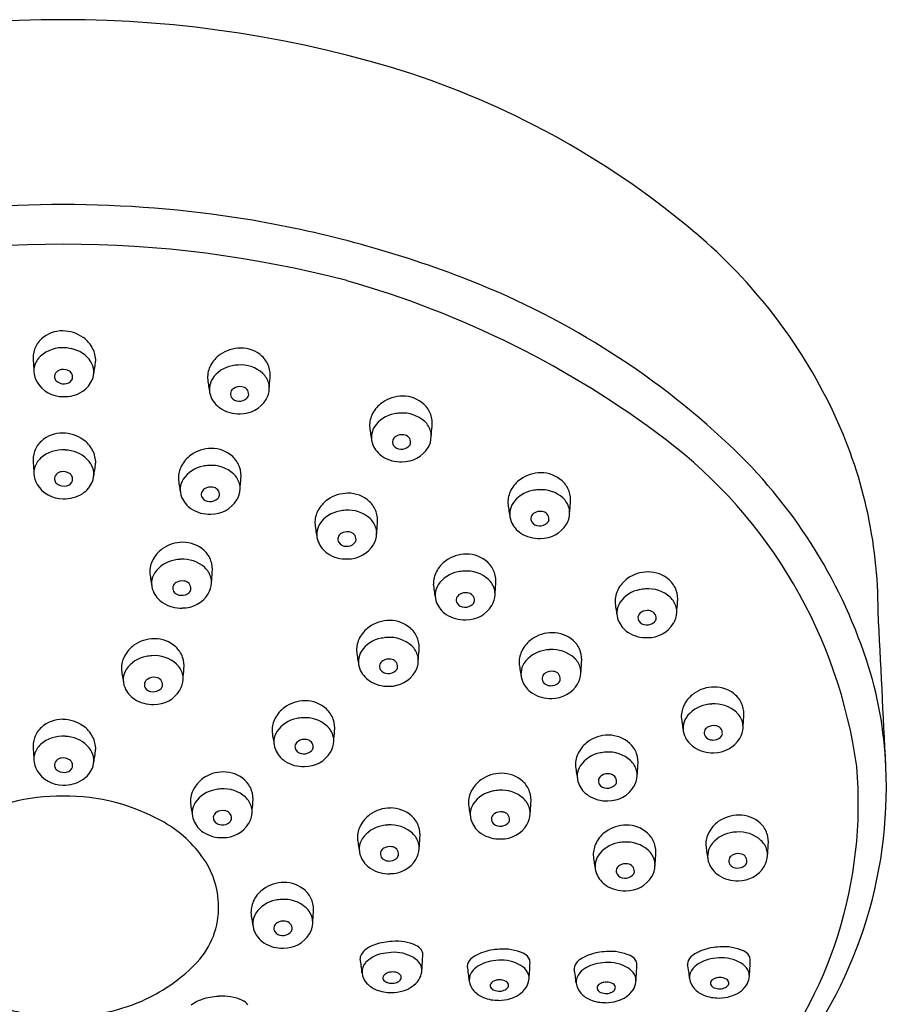
# Model space of a CAD drawing. Extents: x 503.9 to 507.43, y 40.95 to 49.05.
# Drawn here: x 505.57 to 507.43, y 46.94 to 49.05 of the extents above; entities that cross this region are included whole.
import ezdxf

# ---------------------------------------------------------------- set-up
doc = ezdxf.new("R2010")
doc.units = 0
doc.header["$LTSCALE"] = 1.21
doc.header["$MEASUREMENT"] = 0
doc.layers.get('0').update_dxf_attribs({"linetype": 'CONTINUOUS'})

msp = doc.modelspace()

# ---------------------------------------------------------------- linework, layer by layer
for centre, radius, start, end in [((505.6681, 46.5823), 2.4651, 72.3331, 107.6669), ((505.8396, 47.1897), 1.8343, 49.7473, 71.6795), ((505.6681, 46.1836), 2.4673, 80.8805, 99.1195), ((505.6749, 46.2687), 2.3822, 69.1696, 80.7173), ((506.2822, 47.7125), 1.1494, 25.6393, 49.7473), ((505.6681, 46.1592), 2.4068, 75.3618, 104.6382), ((505.8997, 46.8596), 1.75, 46.8664, 69.1696), ((505.7109, 46.4936), 2.0728, 52.9519, 74.1697), ((505.6664, 48.3126), 0.0676, 89.3239, 131.987), ((505.6672, 48.3052), 0.0749, 54.1192, 89.9604), ((505.6717, 48.3114), 0.0672, 27.6808, 54.1192), ((505.6569, 48.3232), 0.0533, 131.987, 160.7828), ((505.6667, 48.2729), 0.0711, 85.4023, 131.6327), ((505.668, 48.2631), 0.0807, 77.9076, 86.8991), ((506.0491, 48.2758), 0.0676, 47.8409, 90.504), ((505.6609, 48.3218), 0.0576, 160.7828, 186.1607), ((505.6506, 48.2924), 0.0458, 132.8657, 164.5102), ((505.6731, 48.2778), 0.0653, 33.7486, 79.5638), ((505.6807, 48.3162), 0.0571, 359.2835, 27.6808), ((506.0438, 48.2747), 0.0672, 125.7088, 152.1471), ((506.0483, 48.2684), 0.0749, 89.8676, 125.7088), ((506.0586, 48.2863), 0.0533, 19.0452, 47.8409), ((509.1043, 48.5452), 3.5081, 183.7525, 184.1163), ((505.6453, 48.2944), 0.0402, 165.2924, 181.5637), ((505.6919, 48.2918), 0.0419, 337.4162, 32.0532), ((505.4573, 48.3433), 0.2818, 348.6044, 354.3204), ((506.0348, 48.2794), 0.0571, 152.1471, 180.5444), ((506.0423, 48.241), 0.0653, 100.2641, 146.0794), ((506.0473, 48.2263), 0.0807, 92.9288, 101.9203), ((506.0487, 48.2361), 0.0711, 48.1952, 94.4257), ((506.0546, 48.2849), 0.0576, 353.6672, 19.0452), ((505.6524, 48.2946), 0.0472, 181.5637, 211.3937), ((505.6652, 48.2813), 0.0158, 92.8816, 183.9793), ((505.6597, 48.2809), 0.0103, 183.9793, 231.5292), ((505.6684, 48.2733), 0.0241, 57.7997, 99.5589), ((505.6748, 48.2817), 0.0136, 330.1263, 61.7512), ((506.0648, 48.2556), 0.0458, 15.3177, 46.9622), ((505.6668, 48.3034), 0.0641, 211.3937, 270.8084), ((505.6691, 48.2892), 0.0228, 225.9943, 274.256), ((505.6712, 48.2848), 0.0183, 268.7211, 327.3725), ((505.6804, 48.2961), 0.0541, 303.2164, 337.905), ((506.2583, 48.3059), 0.2818, 185.5075, 191.2236), ((506.0235, 48.2551), 0.0419, 147.7747, 202.4117), ((506.0469, 48.2365), 0.0241, 80.269, 122.0282), ((506.0502, 48.2445), 0.0158, 355.8486, 86.9463), ((506.0701, 48.2576), 0.0402, 358.2643, 14.5355), ((502.6119, 48.5187), 3.5081, 355.7117, 356.0754), ((505.6711, 48.3105), 0.0713, 267.2961, 303.1026), ((506.035, 48.2594), 0.0541, 201.9229, 236.6115), ((506.0405, 48.245), 0.0136, 118.0768, 209.7016), ((506.0442, 48.248), 0.0183, 212.4554, 271.1068), ((506.0557, 48.2441), 0.0103, 308.2988, 355.8486), ((506.063, 48.2578), 0.0472, 328.4342, 358.2643), ((506.3958, 48.1652), 0.0749, 89.8676, 125.7088), ((506.3966, 48.1726), 0.0676, 47.8409, 90.504), ((506.0463, 48.2524), 0.0228, 265.5719, 313.8337), ((506.0486, 48.2666), 0.0641, 269.0195, 328.4342), ((506.3913, 48.1715), 0.0672, 125.7088, 152.1471), ((506.4062, 48.1832), 0.0533, 19.0452, 47.8409), ((506.0444, 48.2738), 0.0713, 236.7254, 272.5318), ((506.3824, 48.1763), 0.0571, 152.1471, 180.5444), ((506.3898, 48.1379), 0.0653, 100.2641, 146.0794), ((506.3949, 48.1231), 0.0807, 92.9288, 101.9203), ((506.3962, 48.1329), 0.0711, 48.1952, 94.4257), ((506.4021, 48.1818), 0.0576, 353.6672, 19.0452), ((506.4218, 47.7795), 0.9945, 359.9523, 25.6393), ((506.6058, 48.2028), 0.2818, 185.5075, 191.2236), ((506.4123, 48.1524), 0.0458, 15.3177, 46.9622), ((502.9594, 48.4155), 3.5081, 355.7117, 356.0754), ((505.6664, 48.0936), 0.0676, 89.3239, 131.987), ((505.6672, 48.0862), 0.0749, 54.1192, 89.9604), ((506.3711, 48.152), 0.0419, 147.7747, 202.4117), ((506.3881, 48.1418), 0.0136, 118.0768, 209.7016), ((506.3945, 48.1334), 0.0241, 80.269, 122.0282), ((506.3977, 48.1413), 0.0158, 355.8486, 86.9463), ((506.4176, 48.1544), 0.0402, 358.2643, 14.5355), ((505.6569, 48.1042), 0.0533, 131.987, 160.7828), ((505.6717, 48.0924), 0.0672, 27.6808, 54.1192), ((506.3826, 48.1562), 0.0541, 201.9229, 236.6115), ((506.3917, 48.1449), 0.0183, 212.4554, 271.1068), ((506.3938, 48.1493), 0.0228, 265.5719, 313.8337), ((506.4032, 48.1409), 0.0103, 308.2988, 355.8486), ((506.4105, 48.1547), 0.0472, 328.4342, 358.2643), ((506.317, 47.3009), 1.0633, 7.8401, 52.8115), ((506.337, 47.3264), 1.1103, 18.2763, 46.8664), ((505.6609, 48.1028), 0.0576, 160.7828, 186.1607), ((505.6667, 48.0539), 0.0711, 85.4023, 131.6327), ((505.668, 48.0441), 0.0807, 77.9076, 86.8991), ((505.6731, 48.0588), 0.0653, 33.7486, 79.5638), ((505.6807, 48.0972), 0.0571, 359.2835, 27.6808), ((505.9812, 48.0593), 0.0672, 125.7088, 152.1471), ((505.9857, 48.053), 0.0749, 89.8676, 125.7088), ((505.9865, 48.0604), 0.0676, 47.8409, 90.504), ((506.3961, 48.1635), 0.0641, 269.0195, 328.4342), ((509.1043, 48.3262), 3.5081, 183.7525, 184.1163), ((505.6506, 48.0734), 0.0458, 132.8657, 164.5102), ((505.6919, 48.0728), 0.0419, 337.4162, 32.0532), ((505.4573, 48.1243), 0.2818, 348.6044, 354.3204), ((505.9722, 48.064), 0.0571, 152.1471, 180.5444), ((505.9847, 48.0109), 0.0807, 92.9288, 101.9203), ((505.9861, 48.0207), 0.0711, 48.1952, 94.4257), ((505.996, 48.071), 0.0533, 19.0452, 47.8409), ((506.3919, 48.1706), 0.0713, 236.7254, 272.5318), ((505.6453, 48.0754), 0.0402, 165.2924, 181.5637), ((505.6524, 48.0756), 0.0472, 181.5637, 211.3937), ((505.6652, 48.0623), 0.0158, 92.8816, 183.9793), ((505.6684, 48.0543), 0.0241, 57.7997, 99.5589), ((505.6748, 48.0627), 0.0136, 330.1263, 61.7512), ((505.9797, 48.0257), 0.0653, 100.2641, 146.0794), ((506.0022, 48.0402), 0.0458, 15.3177, 46.9622), ((505.992, 48.0696), 0.0576, 353.6672, 19.0452), ((506.6926, 48.0009), 0.0749, 89.8676, 125.7088), ((506.6933, 48.0083), 0.0676, 47.8409, 90.504), ((505.6668, 48.0844), 0.0641, 211.3937, 270.8084), ((505.6597, 48.0619), 0.0103, 183.9793, 231.5292), ((505.6691, 48.0702), 0.0228, 225.9943, 274.256), ((505.6712, 48.0658), 0.0183, 268.7211, 327.3725), ((505.6804, 48.0771), 0.0541, 303.2164, 337.905), ((506.1957, 48.0906), 0.2818, 185.5075, 191.2236), ((505.9609, 48.0398), 0.0419, 147.7747, 202.4117), ((506.0075, 48.0422), 0.0402, 358.2643, 14.5355), ((502.5493, 48.3033), 3.5081, 355.7117, 356.0754), ((506.6881, 48.0072), 0.0672, 125.7088, 152.1471), ((506.7029, 48.0189), 0.0533, 19.0452, 47.8409), ((505.6711, 48.0915), 0.0713, 267.2961, 303.1026), ((505.9779, 48.0296), 0.0136, 118.0768, 209.7016), ((505.9843, 48.0212), 0.0241, 80.269, 122.0282), ((505.9876, 48.0291), 0.0158, 355.8486, 86.9463), ((505.9931, 48.0287), 0.0103, 308.2988, 355.8486), ((506.0004, 48.0424), 0.0472, 328.4342, 358.2643), ((506.2786, 47.9571), 0.0749, 89.8676, 125.7088), ((506.2794, 47.9645), 0.0676, 47.8409, 90.504), ((506.6791, 48.0119), 0.0571, 152.1471, 180.5444), ((506.6866, 47.9736), 0.0653, 100.2641, 146.0794), ((506.6916, 47.9588), 0.0807, 92.9288, 101.9203), ((506.693, 47.9686), 0.0711, 48.1952, 94.4257), ((506.6988, 48.0175), 0.0576, 353.6672, 19.0452), ((505.9724, 48.044), 0.0541, 201.9229, 236.6115), ((505.9816, 48.0327), 0.0183, 212.4554, 271.1068), ((505.9837, 48.0371), 0.0228, 265.5719, 313.8337), ((505.986, 48.0513), 0.0641, 269.0195, 328.4342), ((506.2741, 47.9633), 0.0672, 125.7088, 152.1471), ((506.2889, 47.975), 0.0533, 19.0452, 47.8409), ((506.9026, 48.0384), 0.2818, 185.5075, 191.2236), ((506.6678, 47.9877), 0.0419, 147.7747, 202.4117), ((506.7091, 47.9881), 0.0458, 15.3177, 46.9622), ((503.2562, 48.2512), 3.5081, 355.7117, 356.0754), ((505.9818, 48.0584), 0.0713, 236.7254, 272.5318), ((506.2651, 47.9681), 0.0571, 152.1471, 180.5444), ((506.2726, 47.9297), 0.0653, 100.2641, 146.0794), ((506.2776, 47.915), 0.0807, 92.9288, 101.9203), ((506.279, 47.9247), 0.0711, 48.1952, 94.4257), ((506.2849, 47.9736), 0.0576, 353.6672, 19.0452), ((506.6848, 47.9775), 0.0136, 118.0768, 209.7016), ((506.6912, 47.9691), 0.0241, 80.269, 122.0282), ((506.6944, 47.977), 0.0158, 355.8486, 86.9463), ((506.7073, 47.9903), 0.0472, 328.4342, 358.2643), ((506.7144, 47.9901), 0.0402, 358.2643, 14.5355), ((506.4886, 47.9946), 0.2818, 185.5075, 191.2236), ((506.2538, 47.9438), 0.0419, 147.7747, 202.4117), ((506.2951, 47.9443), 0.0458, 15.3177, 46.9622), ((502.8422, 48.2074), 3.5081, 355.7117, 356.0754), ((506.6793, 47.9919), 0.0541, 201.9229, 236.6115), ((506.6885, 47.9806), 0.0183, 212.4554, 271.1068), ((506.6906, 47.985), 0.0228, 265.5719, 313.8337), ((506.6929, 47.9992), 0.0641, 269.0195, 328.4342), ((506.7, 47.9766), 0.0103, 308.2988, 355.8486), ((506.2708, 47.9336), 0.0136, 118.0768, 209.7016), ((506.2772, 47.9252), 0.0241, 80.269, 122.0282), ((506.2805, 47.9332), 0.0158, 355.8486, 86.9463), ((506.2933, 47.9465), 0.0472, 328.4342, 358.2643), ((506.3004, 47.9463), 0.0402, 358.2643, 14.5355), ((506.6886, 48.0063), 0.0713, 236.7254, 272.5318), ((505.9244, 47.8519), 0.0749, 89.8676, 125.7088), ((505.9251, 47.8592), 0.0676, 47.8409, 90.504), ((506.2654, 47.948), 0.0541, 201.9229, 236.6115), ((506.2745, 47.9367), 0.0183, 212.4554, 271.1068), ((506.2766, 47.9411), 0.0228, 265.5719, 313.8337), ((506.2789, 47.9553), 0.0641, 269.0195, 328.4342), ((506.286, 47.9328), 0.0103, 308.2988, 355.8486), ((505.9199, 47.8581), 0.0672, 125.7088, 152.1471), ((505.9347, 47.8698), 0.0533, 19.0452, 47.8409), ((506.2747, 47.9624), 0.0713, 236.7254, 272.5318), ((506.5327, 47.8266), 0.0749, 89.8676, 125.7088), ((506.5334, 47.8339), 0.0676, 47.8409, 90.504), ((505.9109, 47.8629), 0.0571, 152.1471, 180.5444), ((505.9184, 47.8245), 0.0653, 100.2641, 146.0794), ((505.9234, 47.8097), 0.0807, 92.9288, 101.9203), ((505.9248, 47.8195), 0.0711, 48.1952, 94.4257), ((505.9306, 47.8684), 0.0576, 353.6672, 19.0452), ((506.5282, 47.8328), 0.0672, 125.7088, 152.1471), ((506.543, 47.8445), 0.0533, 19.0452, 47.8409), ((506.1344, 47.8894), 0.2818, 185.5075, 191.2236), ((505.8996, 47.8386), 0.0419, 147.7747, 202.4117), ((505.9409, 47.839), 0.0458, 15.3177, 46.9622), ((502.488, 48.1021), 3.5081, 355.7117, 356.0754), ((506.5192, 47.8376), 0.0571, 152.1471, 180.5444), ((506.5266, 47.7992), 0.0653, 100.2641, 146.0794), ((506.5317, 47.7844), 0.0807, 92.9288, 101.9203), ((506.533, 47.7942), 0.0711, 48.1952, 94.4257), ((506.5389, 47.8431), 0.0576, 353.6672, 19.0452), ((506.9225, 47.7884), 0.0749, 89.8676, 125.7088), ((506.9232, 47.7958), 0.0676, 47.8409, 90.504), ((505.9166, 47.8284), 0.0136, 118.0768, 209.7016), ((505.923, 47.82), 0.0241, 80.269, 122.0282), ((505.9262, 47.8279), 0.0158, 355.8486, 86.9463), ((505.9391, 47.8413), 0.0472, 328.4342, 358.2643), ((505.9462, 47.841), 0.0402, 358.2643, 14.5355), ((506.7426, 47.8641), 0.2818, 185.5075, 191.2236), ((506.5492, 47.8137), 0.0458, 15.3177, 46.9622), ((503.0963, 48.0769), 3.5081, 355.7117, 356.0754), ((506.9179, 47.7947), 0.0672, 125.7088, 152.1471), ((506.9328, 47.8064), 0.0533, 19.0452, 47.8409), ((505.9111, 47.8428), 0.0541, 201.9229, 236.6115), ((505.9203, 47.8315), 0.0183, 212.4554, 271.1068), ((505.9224, 47.8359), 0.0228, 265.5719, 313.8337), ((505.9247, 47.8501), 0.0641, 269.0195, 328.4342), ((505.9318, 47.8275), 0.0103, 308.2988, 355.8486), ((506.5079, 47.8133), 0.0419, 147.7747, 202.4117), ((506.5313, 47.7947), 0.0241, 80.269, 122.0282), ((506.5345, 47.8026), 0.0158, 355.8486, 86.9463), ((506.5544, 47.8157), 0.0402, 358.2643, 14.5355), ((506.909, 47.7994), 0.0571, 152.1471, 180.5444), ((506.9164, 47.7611), 0.0653, 100.2641, 146.0794), ((506.9215, 47.7463), 0.0807, 92.9288, 101.9203), ((506.9228, 47.7561), 0.0711, 48.1952, 94.4257), ((506.9287, 47.805), 0.0576, 353.6672, 19.0452), ((505.9204, 47.8572), 0.0713, 236.7254, 272.5318), ((506.5194, 47.8175), 0.0541, 201.9229, 236.6115), ((506.5249, 47.8031), 0.0136, 118.0768, 209.7016), ((506.5285, 47.8062), 0.0183, 212.4554, 271.1068), ((506.5401, 47.8022), 0.0103, 308.2988, 355.8486), ((506.5474, 47.816), 0.0472, 328.4342, 358.2643), ((507.1324, 47.826), 0.2818, 185.5075, 191.2236), ((506.8977, 47.7752), 0.0419, 147.7747, 202.4117), ((506.939, 47.7756), 0.0458, 15.3177, 46.9622), ((503.4861, 48.0387), 3.5081, 355.7117, 356.0754), ((506.5307, 47.8106), 0.0228, 265.5719, 313.8337), ((506.533, 47.8248), 0.0641, 269.0195, 328.4342), ((506.9147, 47.765), 0.0136, 118.0768, 209.7016), ((506.9211, 47.7566), 0.0241, 80.269, 122.0282), ((506.9243, 47.7645), 0.0158, 355.8486, 86.9463), ((506.9372, 47.7778), 0.0472, 328.4342, 358.2643), ((506.9442, 47.7776), 0.0402, 358.2643, 14.5355), ((-50892.1416, -2492.3181), 51462.2838, 2.82880751, 2.82917844), ((506.3679, 47.6842), 0.0749, 89.8676, 125.7088), ((506.3687, 47.6916), 0.0676, 47.8409, 90.504), ((506.5287, 47.8319), 0.0713, 236.7254, 272.5318), ((506.9092, 47.7794), 0.0541, 201.9229, 236.6115), ((506.9183, 47.7681), 0.0183, 212.4554, 271.1068), ((506.9205, 47.7725), 0.0228, 265.5719, 313.8337), ((506.9228, 47.7867), 0.0641, 269.0195, 328.4342), ((506.9299, 47.7641), 0.0103, 308.2988, 355.8486), ((506.3634, 47.6905), 0.0672, 125.7088, 152.1471), ((506.3783, 47.7021), 0.0533, 19.0452, 47.8409), ((506.7168, 47.6581), 0.0749, 89.8676, 125.7088), ((506.7175, 47.6655), 0.0676, 47.8409, 90.504), ((506.9185, 47.7938), 0.0713, 236.7254, 272.5318), ((505.8635, 47.6452), 0.0749, 89.8676, 125.7088), ((505.8643, 47.6525), 0.0676, 47.8409, 90.504), ((506.3545, 47.6952), 0.0571, 152.1471, 180.5444), ((506.3619, 47.6568), 0.0653, 100.2641, 146.0794), ((506.367, 47.6421), 0.0807, 92.9288, 101.9203), ((506.3683, 47.6519), 0.0711, 48.1952, 94.4257), ((506.3742, 47.7007), 0.0576, 353.6672, 19.0452), ((506.7123, 47.6644), 0.0672, 125.7088, 152.1471), ((506.7271, 47.6761), 0.0533, 19.0452, 47.8409), ((505.859, 47.6514), 0.0672, 125.7088, 152.1471), ((505.8738, 47.6631), 0.0533, 19.0452, 47.8409), ((506.5779, 47.7217), 0.2818, 185.5075, 191.2236), ((506.3432, 47.6709), 0.0419, 147.7747, 202.4117), ((506.3845, 47.6714), 0.0458, 15.3177, 46.9622), ((502.9315, 47.9345), 3.5081, 355.7117, 356.0754), ((506.7033, 47.6691), 0.0571, 152.1471, 180.5444), ((506.7107, 47.6307), 0.0653, 100.2641, 146.0794), ((506.7158, 47.616), 0.0807, 92.9288, 101.9203), ((506.7171, 47.6258), 0.0711, 48.1952, 94.4257), ((506.723, 47.6747), 0.0576, 353.6672, 19.0452), ((505.85, 47.6562), 0.0571, 152.1471, 180.5444), ((505.8575, 47.6178), 0.0653, 100.2641, 146.0794), ((505.8625, 47.603), 0.0807, 92.9288, 101.9203), ((505.8639, 47.6128), 0.0711, 48.1952, 94.4257), ((505.8698, 47.6617), 0.0576, 353.6672, 19.0452), ((506.3602, 47.6608), 0.0136, 118.0768, 209.7016), ((506.3666, 47.6523), 0.0241, 80.269, 122.0282), ((506.3698, 47.6603), 0.0158, 355.8486, 86.9463), ((506.3827, 47.6736), 0.0472, 328.4342, 358.2643), ((506.3897, 47.6734), 0.0402, 358.2643, 14.5355), ((506.9267, 47.6956), 0.2818, 185.5075, 191.2236), ((506.7333, 47.6453), 0.0458, 15.3177, 46.9622), ((503.2804, 47.9084), 3.5081, 355.7117, 356.0754), ((506.5995, 47.4131), 0.8339, 2.2576, 18.2761), ((506.0735, 47.6827), 0.2818, 185.5075, 191.2236), ((505.8387, 47.6319), 0.0419, 147.7747, 202.4117), ((505.88, 47.6323), 0.0458, 15.3177, 46.9622), ((502.4271, 47.8955), 3.5081, 355.7117, 356.0754), ((506.3547, 47.6752), 0.0541, 201.9229, 236.6115), ((506.3638, 47.6639), 0.0183, 212.4554, 271.1068), ((506.3659, 47.6682), 0.0228, 265.5719, 313.8337), ((506.3683, 47.6824), 0.0641, 269.0195, 328.4342), ((506.3753, 47.6599), 0.0103, 308.2988, 355.8486), ((506.692, 47.6448), 0.0419, 147.7747, 202.4117), ((506.709, 47.6347), 0.0136, 118.0768, 209.7016), ((506.7154, 47.6262), 0.0241, 80.269, 122.0282), ((506.7186, 47.6342), 0.0158, 355.8486, 86.9463), ((506.7385, 47.6473), 0.0402, 358.2643, 14.5355), ((505.8557, 47.6217), 0.0136, 118.0768, 209.7016), ((505.8621, 47.6133), 0.0241, 80.269, 122.0282), ((505.8654, 47.6212), 0.0158, 355.8486, 86.9463), ((505.8782, 47.6346), 0.0472, 328.4342, 358.2643), ((505.8853, 47.6344), 0.0402, 358.2643, 14.5355), ((506.364, 47.6896), 0.0713, 236.7254, 272.5318), ((506.7035, 47.6491), 0.0541, 201.9229, 236.6115), ((506.7126, 47.6378), 0.0183, 212.4554, 271.1068), ((506.7148, 47.6422), 0.0228, 265.5719, 313.8337), ((506.7242, 47.6338), 0.0103, 308.2988, 355.8486), ((506.7315, 47.6475), 0.0472, 328.4342, 358.2643), ((505.8503, 47.6361), 0.0541, 201.9229, 236.6115), ((505.8594, 47.6248), 0.0183, 212.4554, 271.1068), ((505.8615, 47.6292), 0.0228, 265.5719, 313.8337), ((505.8638, 47.6434), 0.0641, 269.0195, 328.4342), ((505.8709, 47.6208), 0.0103, 308.2988, 355.8486), ((506.7171, 47.6564), 0.0641, 269.0195, 328.4342), ((507.0646, 47.5416), 0.0749, 89.8676, 125.7088), ((507.0653, 47.549), 0.0676, 47.8409, 90.504), ((505.8596, 47.6505), 0.0713, 236.7254, 272.5318), ((506.1867, 47.5121), 0.0749, 89.8676, 125.7088), ((506.1875, 47.5194), 0.0676, 47.8409, 90.504), ((506.7128, 47.6635), 0.0713, 236.7254, 272.5318), ((507.0601, 47.5479), 0.0672, 125.7088, 152.1471), ((507.0749, 47.5596), 0.0533, 19.0452, 47.8409), ((506.1822, 47.5183), 0.0672, 125.7088, 152.1471), ((506.197, 47.53), 0.0533, 19.0452, 47.8409), ((507.0511, 47.5526), 0.0571, 152.1471, 180.5444), ((507.0586, 47.5142), 0.0653, 100.2641, 146.0794), ((507.0636, 47.4995), 0.0807, 92.9288, 101.9203), ((507.065, 47.5093), 0.0711, 48.1952, 94.4257), ((507.0811, 47.5288), 0.0458, 15.3177, 46.9622), ((507.0708, 47.5582), 0.0576, 353.6672, 19.0452), ((505.6664, 47.4797), 0.0676, 89.3239, 131.987), ((505.6672, 47.4723), 0.0749, 54.1192, 89.9604), ((506.1732, 47.5231), 0.0571, 152.1471, 180.5444), ((506.1807, 47.4847), 0.0653, 100.2641, 146.0794), ((506.1857, 47.4699), 0.0807, 92.9288, 101.9203), ((506.1871, 47.4797), 0.0711, 48.1952, 94.4257), ((506.193, 47.5286), 0.0576, 353.6672, 19.0452), ((507.2746, 47.5791), 0.2818, 185.5075, 191.2236), ((507.0398, 47.5284), 0.0419, 147.7747, 202.4117), ((503.6282, 47.7919), 3.5081, 355.7117, 356.0754), ((505.6569, 47.4903), 0.0533, 131.987, 160.7828), ((505.6717, 47.4786), 0.0672, 27.6808, 54.1192), ((506.3967, 47.5496), 0.2818, 185.5075, 191.2236), ((506.1619, 47.4988), 0.0419, 147.7747, 202.4117), ((506.2032, 47.4992), 0.0458, 15.3177, 46.9622), ((502.7503, 47.7624), 3.5081, 355.7117, 356.0754), ((507.0568, 47.5182), 0.0136, 118.0768, 209.7016), ((507.0632, 47.5098), 0.0241, 80.269, 122.0282), ((507.0664, 47.5177), 0.0158, 355.8486, 86.9463), ((507.0793, 47.531), 0.0472, 328.4342, 358.2643), ((507.0864, 47.5308), 0.0402, 358.2643, 14.5355), ((505.6609, 47.4889), 0.0576, 160.7828, 186.1607), ((505.6667, 47.44), 0.0711, 85.4023, 131.6327), ((505.668, 47.4302), 0.0807, 77.9076, 86.8991), ((505.6731, 47.4449), 0.0653, 33.7486, 79.5638), ((505.6807, 47.4833), 0.0571, 359.2835, 27.6808), ((506.1789, 47.4886), 0.0136, 118.0768, 209.7016), ((506.1853, 47.4802), 0.0241, 80.269, 122.0282), ((506.1886, 47.4881), 0.0158, 355.8486, 86.9463), ((506.2014, 47.5015), 0.0472, 328.4342, 358.2643), ((506.2085, 47.5013), 0.0402, 358.2643, 14.5355), ((506.833, 47.4446), 0.0672, 125.7088, 152.1471), ((506.8375, 47.4383), 0.0749, 89.8676, 125.7088), ((506.8383, 47.4457), 0.0676, 47.8409, 90.504), ((507.0513, 47.5326), 0.0541, 201.9229, 236.6115), ((507.0605, 47.5213), 0.0183, 212.4554, 271.1068), ((507.0626, 47.5257), 0.0228, 265.5719, 313.8337), ((507.0649, 47.5399), 0.0641, 269.0195, 328.4342), ((507.072, 47.5173), 0.0103, 308.2988, 355.8486), ((509.1043, 47.7123), 3.5081, 183.7525, 184.1163), ((505.6506, 47.4595), 0.0458, 132.8657, 164.5102), ((505.6919, 47.4589), 0.0419, 337.4162, 32.0532), ((505.4573, 47.5104), 0.2818, 348.6044, 354.3204), ((506.1735, 47.503), 0.0541, 201.9229, 236.6115), ((506.1826, 47.4917), 0.0183, 212.4554, 271.1068), ((506.1847, 47.4961), 0.0228, 265.5719, 313.8337), ((506.1941, 47.4877), 0.0103, 308.2988, 355.8486), ((506.8478, 47.4563), 0.0533, 19.0452, 47.8409), ((507.0606, 47.547), 0.0713, 236.7254, 272.5318), ((505.6453, 47.4616), 0.0402, 165.2924, 181.5637), ((505.6524, 47.4618), 0.0472, 181.5637, 211.3937), ((505.6652, 47.4484), 0.0158, 92.8816, 183.9793), ((505.6684, 47.4404), 0.0241, 57.7997, 99.5589), ((505.6748, 47.4488), 0.0136, 330.1263, 61.7512), ((506.1828, 47.5174), 0.0713, 236.7254, 272.5318), ((506.187, 47.5103), 0.0641, 269.0195, 328.4342), ((506.824, 47.4493), 0.0571, 152.1471, 180.5444), ((506.8315, 47.411), 0.0653, 100.2641, 146.0794), ((506.8365, 47.3962), 0.0807, 92.9288, 101.9203), ((506.8379, 47.406), 0.0711, 48.1952, 94.4257), ((506.854, 47.4255), 0.0458, 15.3177, 46.9622), ((506.8438, 47.4549), 0.0576, 353.6672, 19.0452), ((505.6668, 47.4705), 0.0641, 211.3937, 270.8084), ((505.6597, 47.448), 0.0103, 183.9793, 231.5292), ((505.6691, 47.4563), 0.0228, 225.9943, 274.256), ((505.6712, 47.4519), 0.0183, 268.7211, 327.3725), ((505.6804, 47.4632), 0.0541, 303.2164, 337.905), ((507.0475, 47.4758), 0.2818, 185.5075, 191.2236), ((506.8127, 47.4251), 0.0419, 147.7747, 202.4117), ((506.8593, 47.4275), 0.0402, 358.2643, 14.5355), ((503.4011, 47.6886), 3.5081, 355.7117, 356.0754), ((506.4419, 47.3666), 0.9319, 320.0058, 4.8841), ((506.473, 47.3999), 0.9609, 320.7386, 2.7434), ((505.6711, 47.4777), 0.0713, 267.2961, 303.1026), ((506.007, 47.3659), 0.0672, 125.7088, 152.1471), ((506.0115, 47.3596), 0.0749, 89.8676, 125.7088), ((506.0122, 47.367), 0.0676, 47.8409, 90.504), ((506.0218, 47.3776), 0.0533, 19.0452, 47.8409), ((506.6035, 47.363), 0.0672, 125.7088, 152.1471), ((506.608, 47.3567), 0.0749, 89.8676, 125.7088), ((506.6088, 47.3641), 0.0676, 47.8409, 90.504), ((506.8298, 47.4149), 0.0136, 118.0768, 209.7016), ((506.8361, 47.4065), 0.0241, 80.269, 122.0282), ((506.8394, 47.4144), 0.0158, 355.8486, 86.9463), ((506.8522, 47.4277), 0.0472, 328.4342, 358.2643), ((505.998, 47.3706), 0.0571, 152.1471, 180.5444), ((506.0055, 47.3322), 0.0653, 100.2641, 146.0794), ((506.0105, 47.3175), 0.0807, 92.9288, 101.9203), ((506.0119, 47.3273), 0.0711, 48.1952, 94.4257), ((506.0178, 47.3762), 0.0576, 353.6672, 19.0452), ((506.5945, 47.3677), 0.0571, 152.1471, 180.5444), ((506.602, 47.3294), 0.0653, 100.2641, 146.0794), ((506.607, 47.3146), 0.0807, 92.9288, 101.9203), ((506.6084, 47.3244), 0.0711, 48.1952, 94.4257), ((506.6183, 47.3747), 0.0533, 19.0452, 47.8409), ((506.8243, 47.4293), 0.0541, 201.9229, 236.6115), ((506.8334, 47.418), 0.0183, 212.4554, 271.1068), ((506.8355, 47.4224), 0.0228, 265.5719, 313.8337), ((506.8378, 47.4366), 0.0641, 269.0195, 328.4342), ((506.8449, 47.414), 0.0103, 308.2988, 355.8486), ((505.6636, 46.9565), 0.4263, 89.396, 119.7822), ((505.6726, 46.9565), 0.4263, 60.2178, 90.604), ((506.028, 47.3468), 0.0458, 15.3177, 46.9622), ((506.6245, 47.3439), 0.0458, 15.3177, 46.9622), ((506.6143, 47.3733), 0.0576, 353.6672, 19.0452), ((506.8336, 47.4437), 0.0713, 236.7254, 272.5318), ((506.2215, 47.3971), 0.2818, 185.5075, 191.2236), ((505.9867, 47.3463), 0.0419, 147.7747, 202.4117), ((506.0101, 47.3277), 0.0241, 80.269, 122.0282), ((506.0133, 47.3357), 0.0158, 355.8486, 86.9463), ((506.0333, 47.3488), 0.0402, 358.2643, 14.5355), ((502.5751, 47.6099), 3.5081, 355.7117, 356.0754), ((506.3698, 47.2822), 0.0749, 89.8676, 125.7088), ((506.3706, 47.2896), 0.0676, 47.8409, 90.504), ((506.818, 47.3942), 0.2818, 185.5075, 191.2236), ((506.5832, 47.3435), 0.0419, 147.7747, 202.4117), ((506.6298, 47.3459), 0.0402, 358.2643, 14.5355), ((503.1716, 47.607), 3.5081, 355.7117, 356.0754), ((505.9982, 47.3506), 0.0541, 201.9229, 236.6115), ((506.0037, 47.3362), 0.0136, 118.0768, 209.7016), ((506.0189, 47.3353), 0.0103, 308.2988, 355.8486), ((506.0262, 47.349), 0.0472, 328.4342, 358.2643), ((506.3653, 47.2885), 0.0672, 125.7088, 152.1471), ((506.3802, 47.3002), 0.0533, 19.0452, 47.8409), ((506.6002, 47.3333), 0.0136, 118.0768, 209.7016), ((506.6066, 47.3249), 0.0241, 80.269, 122.0282), ((506.6099, 47.3328), 0.0158, 355.8486, 86.9463), ((506.6154, 47.3324), 0.0103, 308.2988, 355.8486), ((506.6227, 47.3461), 0.0472, 328.4342, 358.2643), ((507.1172, 47.2671), 0.0749, 89.8676, 125.7088), ((507.118, 47.2745), 0.0676, 47.8409, 90.504), ((505.7556, 47.1015), 0.2592, 34.2595, 60.2178), ((506.0074, 47.3393), 0.0183, 212.4554, 271.1068), ((506.0095, 47.3436), 0.0228, 265.5719, 313.8337), ((506.0118, 47.3579), 0.0641, 269.0195, 328.4342), ((506.3564, 47.2932), 0.0571, 152.1471, 180.5444), ((506.3638, 47.2548), 0.0653, 100.2641, 146.0794), ((506.3689, 47.2401), 0.0807, 92.9288, 101.9203), ((506.3702, 47.2499), 0.0711, 48.1952, 94.4257), ((506.3761, 47.2988), 0.0576, 353.6672, 19.0452), ((506.5947, 47.3477), 0.0541, 201.9229, 236.6115), ((506.6039, 47.3364), 0.0183, 212.4554, 271.1068), ((506.606, 47.3408), 0.0228, 265.5719, 313.8337), ((506.6083, 47.355), 0.0641, 269.0195, 328.4342), ((506.8757, 47.2455), 0.0749, 89.8676, 125.7088), ((506.8765, 47.2529), 0.0676, 47.8409, 90.504), ((507.1127, 47.2734), 0.0672, 125.7088, 152.1471), ((507.1275, 47.2851), 0.0533, 19.0452, 47.8409), ((506.0076, 47.365), 0.0713, 236.7254, 272.5318), ((506.5798, 47.3197), 0.2818, 185.5075, 191.2236), ((506.3451, 47.2689), 0.0419, 147.7747, 202.4117), ((506.3864, 47.2694), 0.0458, 15.3177, 46.9622), ((502.9334, 47.5325), 3.5081, 355.7117, 356.0754), ((506.6041, 47.3621), 0.0713, 236.7254, 272.5318), ((506.8712, 47.2518), 0.0672, 125.7088, 152.1471), ((506.8861, 47.2635), 0.0533, 19.0452, 47.8409), ((507.1037, 47.2781), 0.0571, 152.1471, 180.5444), ((507.1112, 47.2398), 0.0653, 100.2641, 146.0794), ((507.1162, 47.225), 0.0807, 92.9288, 101.9203), ((507.1176, 47.2348), 0.0711, 48.1952, 94.4257), ((507.1235, 47.2837), 0.0576, 353.6672, 19.0452), ((506.3621, 47.2588), 0.0136, 118.0768, 209.7016), ((506.3685, 47.2503), 0.0241, 80.269, 122.0282), ((506.3717, 47.2583), 0.0158, 355.8486, 86.9463), ((506.3845, 47.2716), 0.0472, 328.4342, 358.2643), ((506.3916, 47.2714), 0.0402, 358.2643, 14.5355), ((506.8623, 47.2565), 0.0571, 152.1471, 180.5444), ((506.8697, 47.2181), 0.0653, 100.2641, 146.0794), ((506.8748, 47.2034), 0.0807, 92.9288, 101.9203), ((506.8761, 47.2132), 0.0711, 48.1952, 94.4257), ((506.882, 47.2621), 0.0576, 353.6672, 19.0452), ((507.3272, 47.3047), 0.2818, 185.5075, 191.2236), ((507.0924, 47.2539), 0.0419, 147.7747, 202.4117), ((507.1337, 47.2543), 0.0458, 15.3177, 46.9622), ((503.6808, 47.5174), 3.5081, 355.7117, 356.0754), ((505.8189, 47.1446), 0.1827, 358.3743, 34.2595), ((506.3566, 47.2732), 0.0541, 201.9229, 236.6115), ((506.3657, 47.2619), 0.0183, 212.4554, 271.1068), ((506.3678, 47.2662), 0.0228, 265.5719, 313.8337), ((506.3702, 47.2805), 0.0641, 269.0195, 328.4342), ((506.3772, 47.2579), 0.0103, 308.2988, 355.8486), ((507.0857, 47.283), 0.2818, 185.5075, 191.2236), ((506.851, 47.2323), 0.0419, 147.7747, 202.4117), ((506.8923, 47.2327), 0.0458, 15.3177, 46.9622), ((503.4393, 47.4958), 3.5081, 355.7117, 356.0754), ((507.1095, 47.2437), 0.0136, 118.0768, 209.7016), ((507.1158, 47.2353), 0.0241, 80.269, 122.0282), ((507.1191, 47.2432), 0.0158, 355.8486, 86.9463), ((507.1319, 47.2565), 0.0472, 328.4342, 358.2643), ((507.139, 47.2563), 0.0402, 358.2643, 14.5355), ((506.3659, 47.2876), 0.0713, 236.7254, 272.5318), ((506.868, 47.2221), 0.0136, 118.0768, 209.7016), ((506.8744, 47.2137), 0.0241, 80.269, 122.0282), ((506.8776, 47.2216), 0.0158, 355.8486, 86.9463), ((506.8904, 47.2349), 0.0472, 328.4342, 358.2643), ((506.8975, 47.2347), 0.0402, 358.2643, 14.5355), ((507.104, 47.2581), 0.0541, 201.9229, 236.6115), ((507.1131, 47.2468), 0.0183, 212.4554, 271.1068), ((507.1152, 47.2512), 0.0228, 265.5719, 313.8337), ((507.1175, 47.2654), 0.0641, 269.0195, 328.4342), ((507.1246, 47.2428), 0.0103, 308.2988, 355.8486), ((506.8625, 47.2365), 0.0541, 201.9229, 236.6115), ((506.8716, 47.2252), 0.0183, 212.4554, 271.1068), ((506.8737, 47.2296), 0.0228, 265.5719, 313.8337), ((506.8761, 47.2438), 0.0641, 269.0195, 328.4342), ((506.8831, 47.2212), 0.0103, 308.2988, 355.8486), ((507.1133, 47.2725), 0.0713, 236.7254, 272.5318), ((506.1369, 47.1288), 0.0672, 125.7088, 152.1471), ((506.1414, 47.1225), 0.0749, 89.8676, 125.7088), ((506.1422, 47.1299), 0.0676, 47.8409, 90.504), ((506.8718, 47.2509), 0.0713, 236.7254, 272.5318), ((506.1418, 47.0902), 0.0711, 48.1952, 94.4257), ((506.1518, 47.1404), 0.0533, 19.0452, 47.8409), ((506.128, 47.1335), 0.0571, 152.1471, 180.5444), ((506.1354, 47.0951), 0.0653, 100.2641, 146.0794), ((506.1405, 47.0804), 0.0807, 92.9288, 101.9203), ((506.158, 47.1097), 0.0458, 15.3177, 46.9622), ((506.1477, 47.139), 0.0576, 353.6672, 19.0452), ((505.8277, 47.1443), 0.1738, 314.6154, 358.3743), ((506.3514, 47.16), 0.2818, 185.5075, 191.2236), ((506.1167, 47.1092), 0.0419, 147.7747, 202.4117), ((506.1632, 47.1117), 0.0402, 358.2643, 14.5355), ((502.705, 47.3728), 3.5081, 355.7117, 356.0754), ((506.1337, 47.0991), 0.0136, 118.0768, 209.7016), ((506.1401, 47.0906), 0.0241, 80.269, 122.0282), ((506.1433, 47.0986), 0.0158, 355.8486, 86.9463), ((506.1561, 47.1119), 0.0472, 328.4342, 358.2643), ((506.1282, 47.1135), 0.0541, 201.9229, 236.6115), ((506.1373, 47.1022), 0.0183, 212.4554, 271.1068), ((506.1394, 47.1065), 0.0228, 265.5719, 313.8337), ((506.1418, 47.1207), 0.0641, 269.0195, 328.4342), ((506.1488, 47.0982), 0.0103, 308.2988, 355.8486), ((506.1375, 47.1279), 0.0713, 236.7254, 272.5318), ((506.3625, 46.9901), 0.0784, 108.4558, 127.1372), ((506.3808, 46.9354), 0.136, 92.8449, 108.4558), ((506.3819, 46.9645), 0.1071, 66.3716, 94.2331), ((506.4139, 47.0376), 0.0273, 34.5023, 66.3716), ((507.0834, 46.9236), 0.136, 92.8449, 108.4558), ((507.0845, 46.9527), 0.1071, 66.3716, 94.2331), ((506.3156, 47.0354), 0.0107, 163.1153, 191.6877), ((506.3321, 47.0303), 0.0279, 127.1372, 163.1153), ((506.3646, 46.9797), 0.0663, 103.2351, 136.2071), ((506.3947, 46.8168), 0.2319, 95.6873, 101.2697), ((506.3777, 46.9647), 0.0831, 59.6422, 94.0948), ((506.3993, 47.0015), 0.0404, 29.95, 59.6422), ((506.4222, 47.0433), 0.0172, 358.8857, 34.5023), ((505.9743, 47.052), 0.4652, 354.6417, 358.8857), ((506.5621, 47.0135), 0.0279, 127.1372, 163.1153), ((506.5926, 46.9733), 0.0784, 108.4558, 127.1372), ((506.6109, 46.9186), 0.136, 92.8449, 108.4558), ((506.612, 46.9477), 0.1071, 66.3716, 94.2331), ((506.644, 47.0208), 0.0273, 34.5023, 66.3716), ((506.6523, 47.0265), 0.0172, 358.8857, 34.5023), ((506.8219, 46.9683), 0.0784, 108.4558, 127.1372), ((506.8401, 46.9136), 0.136, 92.8449, 108.4558), ((506.8413, 46.9427), 0.1071, 66.3716, 94.2331), ((506.8733, 47.0158), 0.0273, 34.5023, 66.3716), ((507.0346, 47.0185), 0.0279, 127.1372, 163.1153), ((507.0651, 46.9783), 0.0784, 108.4558, 127.1372), ((507.0973, 46.805), 0.2319, 95.6873, 101.2697), ((507.0803, 46.9529), 0.0831, 59.6422, 94.0948), ((507.1165, 47.0258), 0.0273, 34.5023, 66.3716), ((507.1248, 47.0315), 0.0172, 358.8857, 34.5023), ((505.6807, 47.2934), 0.3832, 294.0095, 314.6154), ((506.1021, 46.9912), 0.2073, 3.5344, 11.6877), ((506.3394, 47.0053), 0.0303, 138.1725, 184.1597), ((506.4136, 47.0098), 0.0239, 5.1291, 29.95), ((506.5457, 47.0185), 0.0107, 163.1153, 191.6877), ((506.3322, 46.9744), 0.2073, 3.5344, 11.6877), ((506.5947, 46.9629), 0.0663, 103.2351, 136.2071), ((506.6248, 46.8), 0.2319, 95.6873, 101.2697), ((506.6078, 46.9478), 0.0831, 59.6422, 94.0948), ((506.6294, 46.9847), 0.0404, 29.95, 59.6422), ((506.2044, 47.0352), 0.4652, 354.6417, 358.8857), ((506.7749, 47.0136), 0.0107, 163.1153, 191.6877), ((506.7914, 47.0086), 0.0279, 127.1372, 163.1153), ((506.8239, 46.9579), 0.0663, 103.2351, 136.2071), ((506.8541, 46.795), 0.2319, 95.6873, 101.2697), ((506.837, 46.9429), 0.0831, 59.6422, 94.0948), ((506.8586, 46.9797), 0.0404, 29.95, 59.6422), ((506.8816, 47.0215), 0.0172, 358.8857, 34.5023), ((506.4336, 47.0303), 0.4652, 354.6417, 358.8857), ((507.0182, 47.0236), 0.0107, 163.1153, 191.6877), ((506.8047, 46.9794), 0.2073, 3.5344, 11.6877), ((507.0419, 46.9935), 0.0303, 138.1725, 184.1597), ((507.0672, 46.9679), 0.0663, 103.2351, 136.2071), ((507.1019, 46.9897), 0.0404, 29.95, 59.6422), ((506.6769, 47.0402), 0.4652, 354.6417, 358.8857), ((506.3484, 47.0087), 0.0397, 188.005, 222.3868), ((506.3609, 46.9931), 0.00701, 145.9513, 208.8445), ((506.3696, 46.9873), 0.0174, 115.7867, 145.9513), ((506.373, 46.9801), 0.0254, 99.7916, 115.7867), ((506.375, 46.9686), 0.0371, 91.5813, 99.7916), ((506.375, 46.9797), 0.026, 59.1597, 92.1679), ((506.3825, 46.9923), 0.0113, 31.3173, 59.1597), ((506.3848, 46.9937), 0.00862, 4.7275, 31.3173), ((506.3862, 46.9938), 0.00721, 328.6579, 4.7275), ((506.3975, 47.0107), 0.04, 327.1843, 352.0778), ((506.4079, 47.0092), 0.0296, 352.0778, 5.1291), ((506.5694, 46.9885), 0.0303, 138.1725, 184.1597), ((506.6436, 46.9929), 0.0239, 5.1291, 29.95), ((506.638, 46.9924), 0.0296, 352.0778, 5.1291), ((506.5614, 46.9694), 0.2073, 3.5344, 11.6877), ((506.7987, 46.9835), 0.0303, 138.1725, 184.1597), ((506.8729, 46.988), 0.0239, 5.1291, 29.95), ((507.0756, 46.9683), 0.0254, 99.7916, 115.7867), ((507.0776, 46.9568), 0.0371, 91.5813, 99.7916), ((507.0775, 46.9679), 0.026, 59.1597, 92.1679), ((507.1001, 46.9989), 0.04, 327.1843, 352.0778), ((507.1161, 46.998), 0.0239, 5.1291, 29.95), ((507.1105, 46.9975), 0.0296, 352.0778, 5.1291), ((506.361, 47.0206), 0.0571, 222.7088, 248.1638), ((506.3671, 46.9965), 0.014, 208.8445, 249.4406), ((506.3734, 47.0134), 0.032, 249.4406, 272.3975), ((506.3736, 47.0091), 0.0278, 272.3975, 297.0724), ((506.3793, 46.998), 0.0153, 297.0724, 328.6579), ((506.3817, 47.0238), 0.0605, 284.8155, 324.8606), ((506.5785, 46.9918), 0.0397, 188.005, 222.3868), ((506.591, 46.9763), 0.00701, 145.9513, 208.8445), ((506.5972, 46.9797), 0.014, 208.8445, 249.4406), ((506.5996, 46.9705), 0.0174, 115.7867, 145.9513), ((506.6031, 46.9633), 0.0254, 99.7916, 115.7867), ((506.6051, 46.9518), 0.0371, 91.5813, 99.7916), ((506.6051, 46.9629), 0.026, 59.1597, 92.1679), ((506.6094, 46.9812), 0.0153, 297.0724, 328.6579), ((506.6126, 46.9755), 0.0113, 31.3173, 59.1597), ((506.6149, 46.9769), 0.00862, 4.7275, 31.3173), ((506.6163, 46.977), 0.00721, 328.6579, 4.7275), ((506.6118, 47.007), 0.0605, 284.8155, 324.8606), ((506.6276, 46.9939), 0.04, 327.1843, 352.0778), ((506.8078, 46.9869), 0.0397, 188.005, 222.3868), ((506.8203, 46.9713), 0.00701, 145.9513, 208.8445), ((506.8289, 46.9655), 0.0174, 115.7867, 145.9513), ((506.8324, 46.9584), 0.0254, 99.7916, 115.7867), ((506.8344, 46.9468), 0.0371, 91.5813, 99.7916), ((506.8343, 46.9579), 0.026, 59.1597, 92.1679), ((506.8418, 46.9705), 0.0113, 31.3173, 59.1597), ((506.8441, 46.9719), 0.00862, 4.7275, 31.3173), ((506.8455, 46.972), 0.00721, 328.6579, 4.7275), ((506.8569, 46.9889), 0.04, 327.1843, 352.0778), ((506.8673, 46.9875), 0.0296, 352.0778, 5.1291), ((507.051, 46.9969), 0.0397, 188.005, 222.3868), ((507.0635, 46.9813), 0.00701, 145.9513, 208.8445), ((507.0697, 46.9847), 0.014, 208.8445, 249.4406), ((507.0721, 46.9755), 0.0174, 115.7867, 145.9513), ((507.076, 47.0016), 0.032, 249.4406, 272.3975), ((507.0762, 46.9973), 0.0278, 272.3975, 297.0724), ((507.0819, 46.9862), 0.0153, 297.0724, 328.6579), ((507.0851, 46.9805), 0.0113, 31.3173, 59.1597), ((507.0874, 46.9819), 0.00862, 4.7275, 31.3173), ((507.0888, 46.982), 0.00721, 328.6579, 4.7275), ((507.0843, 47.012), 0.0605, 284.8155, 324.8606), ((506.0084, 46.8175), 0.136, 92.8449, 108.4558), ((506.0096, 46.8466), 0.1071, 66.3716, 94.2331), ((506.3708, 47.0449), 0.0833, 248.1466, 270.8644), ((506.3717, 47.051), 0.0894, 270.2609, 286.6013), ((506.5911, 47.0038), 0.0571, 222.7088, 248.1638), ((506.6009, 47.0281), 0.0833, 248.1466, 270.8644), ((506.6035, 46.9966), 0.032, 249.4406, 272.3975), ((506.6037, 46.9923), 0.0278, 272.3975, 297.0724), ((506.8204, 46.9988), 0.0571, 222.7088, 248.1638), ((506.8264, 46.9747), 0.014, 208.8445, 249.4406), ((506.8328, 46.9916), 0.032, 249.4406, 272.3975), ((506.8329, 46.9873), 0.0278, 272.3975, 297.0724), ((506.8386, 46.9762), 0.0153, 297.0724, 328.6579), ((506.8411, 47.002), 0.0605, 284.8155, 324.8606), ((507.0636, 47.0088), 0.0571, 222.7088, 248.1638), ((507.0734, 47.0331), 0.0833, 248.1466, 270.8644), ((507.0742, 47.0392), 0.0894, 270.2609, 286.6013), ((505.6451, 47.27), 0.3575, 245.9905, 266.9711), ((505.6792, 47.3086), 0.3977, 268.3961, 293.307), ((505.9902, 46.8721), 0.0784, 108.4558, 127.1372), ((506.0416, 46.9197), 0.0273, 34.5023, 66.3716), ((506.6018, 47.0342), 0.0894, 270.2609, 286.6013), ((506.8302, 47.0231), 0.0833, 248.1466, 270.8644), ((506.831, 47.0292), 0.0894, 270.2609, 286.6013)]:
    msp.add_arc(centre, radius, start, end)

doc.saveas('drawing.dxf')
